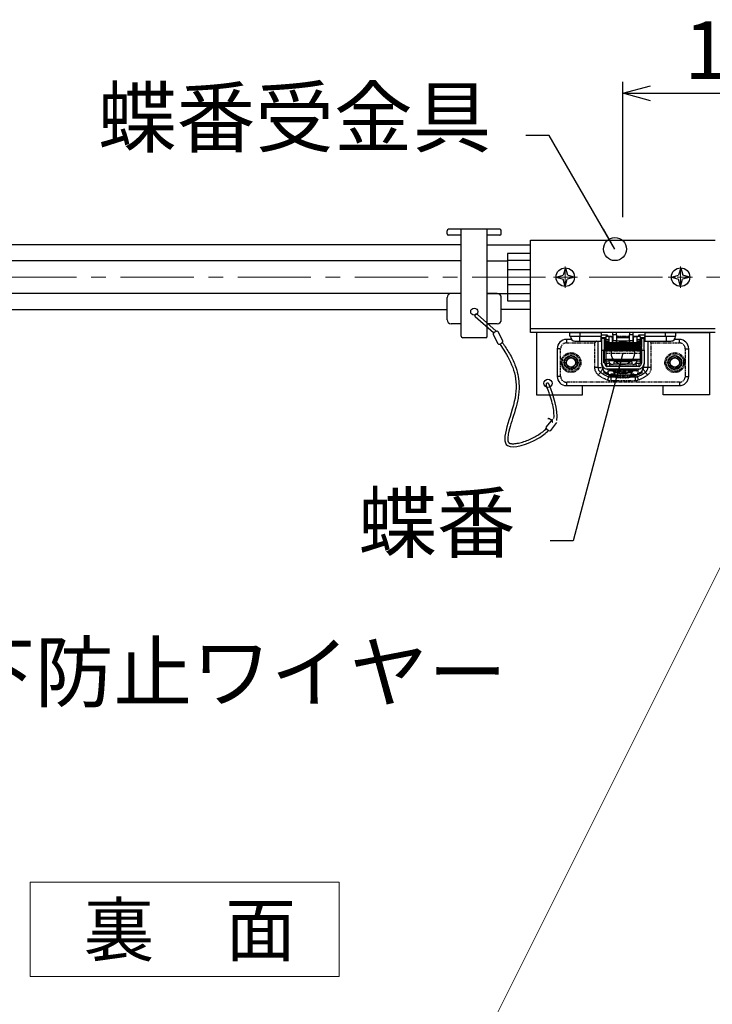
# Model space of a CAD drawing. Units: millimetres. Extents: x 13218 to 17900, y 45668 to 49091.
# Drawn here: x 16430 to 16731, y 47901 to 48328 of the extents above; entities that cross this region are included whole.
import ezdxf

# ---------------------------------------------------------------- set-up
doc = ezdxf.new("R2010")
doc.units = ezdxf.units.MM
for name, pattern in [('CENTER', [50.8, 31.75, -6.35, 6.35, -6.35]), ('CENTER2', [2.3, 2, -0.1, 0.1, -0.1]), ('PHANTOM', [2.5, 1.25, -0.25, 0.25, -0.25, 0.25, -0.25])]:
    doc.linetypes.add(name, pattern=pattern)
for name, color, linetype, lineweight in [('kijyunn', 1, 'CENTER', 9), ('基準', 1, 'CENTER', 0), ('寸法', 4, 'Continuous', 9)]:
    doc.layers.add(name, color=color, linetype=linetype, lineweight=lineweight)
doc.layers.add('メインバー', color=151, linetype='Continuous')
doc.layers.add('点検口部材', color=151, linetype='Continuous')
doc.styles.add('KCADTEXTSTANDARD', font='txt.shx', dxfattribs={"bigfont": 'bigfont.shx'})
doc.dimstyles.new('ISO-25', dxfattribs={"dimtxt": 25, "dimasz": 12, "dimexe": 5, "dimexo": 10, "dimgap": 3, "dimtad": 1, "dimdsep": 46, "dimtxsty": 'Standard', "dimblk": 'OPEN30', "dimcen": 2.5, "dimadec": 0, "dimazin": 0, "dimtfac": 1, "dimtmove": 1, "dimatfit": 3, "dimldrblk": 'DOT', "dimfxl": 1, "dimarcsym": 0})

# ---------------------------------------------------------------- blocks, each defined once
blk = doc.blocks.new('DOT', base_point=(67.931, 38.862))
blk.add_line((67.931, 38.862), (66.931, 38.862))
blk.add_circle((67.931, 38.862), 0.5)
blk = doc.blocks.new('_Open30')
at = {"color": 0, "linetype": 'ByBlock', "lineweight": -2}
for p, q in [((-1, 0.268), (0, 0)), ((0, 0), (-1, -0.268)), ((0, 0), (-1, 0))]:
    blk.add_line(p, q, dxfattribs=at)
blk = doc.blocks.new('*D167')
at = {"layer": 'Defpoints', "color": 0}
for p in [(16801.96, 48296.19), (16801.96, 48250.57), (16691.96, 48232.54)]:
    blk.add_point(p, dxfattribs=at)
at = {"layer": '寸法', "color": 0, "lineweight": -2}
for p, q in [((16691.96, 48242.54), (16691.96, 48301.19)), ((16801.96, 48260.57), (16801.96, 48301.19)), ((16703.96, 48296.19), (16789.96, 48296.19))]:
    blk.add_line(p, q, dxfattribs=at)
at = {"layer": '寸法', "color": 0, "lineweight": -2, "xscale": 12, "yscale": 12, "zscale": 12, "rotation": 180}
blk.add_blockref('_Open30', (16691.96, 48296.19), dxfattribs=at)
at = {"layer": '寸法', "color": 0, "lineweight": -2, "xscale": 12, "yscale": 12, "zscale": 12}
blk.add_blockref('_Open30', (16801.96, 48296.19), dxfattribs=at)
at = {"layer": '寸法', "color": 0, "insert": (16746.96, 48311.69), "char_height": 25, "attachment_point": 5, "style": 'KCADTEXTSTANDARD'}
blk.add_mtext('110', dxfattribs=at)
blk = doc.blocks.new('_Dot')
at = {"color": 0, "linetype": 'ByBlock', "lineweight": -2}
blk.add_line((-0.5, 0), (-1, 0), dxfattribs=at)
at = {"color": 0, "linetype": 'ByBlock', "const_width": 0.5}
blk.add_lwpolyline([(-0.25, 0, 1), (0.25, 0, 1)], format="xyb", close=True, dxfattribs=at)

msp = doc.modelspace()

# ---------------------------------------------------------------- linework, layer by layer
at = {"color": 0}
for p, q in [((16615.744, 48235.318), (16615.744, 48236.623)), ((16638.592, 48237.276), (16616.397, 48237.276)), ((16621.837, 48234.665), (16616.397, 48234.665)), ((16621.837, 48190.929), (16621.837, 48237.276)), ((16633.152, 48190.929), (16633.152, 48237.276)), ((16638.592, 48234.665), (16633.152, 48234.665)), ((16639.244, 48235.318), (16639.244, 48236.623)), ((16621.837, 48209.424), (16617.485, 48209.424)), ((16637.504, 48209.424), (16633.152, 48209.424)), ((16615.744, 48198.109), (16615.744, 48207.683)), ((16639.244, 48198.109), (16639.244, 48207.683)), ((16637.045, 48193.072), (16628.863, 48200.384)), ((16621.837, 48196.369), (16617.485, 48196.369)), ((16635.861, 48192.439), (16627.959, 48199.373)), ((16637.504, 48196.369), (16633.152, 48196.369)), ((16635.699, 48191.635), (16637.689, 48187.819)), ((16637.013, 48193.056), (16635.976, 48192.516)), ((16639.883, 48188.963), (16637.893, 48192.779)), ((16632.499, 48190.276), (16622.49, 48190.276)), ((16638.569, 48187.542), (16639.606, 48188.082)), ((16661.416, 48155.064), (16658.722, 48151.708)), ((16660.307, 48155.164), (16661.218, 48154.433)), ((16660.651, 48150.159), (16663.345, 48153.515)), ((16658.822, 48150.791), (16659.733, 48150.059))]:
    msp.add_line(p, q, dxfattribs=at)
for p, q in [((16651.964, 48232.536), (16731.964, 48232.536)), ((16651.964, 48192.536), (16651.964, 48232.536)), ((16651.964, 48223.761), (16641.964, 48223.761)), ((16651.964, 48219.761), (16641.964, 48219.761)), ((16662.964, 48216.536), (16666.111, 48217.421)), ((16662.964, 48216.536), (16666.086, 48215.658)), ((16666.996, 48220.568), (16666.111, 48217.421)), ((16666.996, 48220.568), (16667.874, 48217.446)), ((16670.996, 48216.568), (16667.85, 48215.683)), ((16670.996, 48216.568), (16668.311, 48217.323)), ((16712.964, 48216.536), (16716.111, 48217.421)), ((16712.964, 48216.536), (16716.086, 48215.658)), ((16716.996, 48220.568), (16716.111, 48217.421)), ((16716.996, 48220.568), (16717.874, 48217.446)), ((16720.996, 48216.568), (16717.85, 48215.683)), ((16718.311, 48217.323), (16717.874, 48217.446)), ((16720.996, 48216.568), (16718.311, 48217.323)), ((16651.964, 48213.261), (16641.964, 48213.261)), ((16666.964, 48212.536), (16666.086, 48215.658)), ((16666.964, 48212.536), (16667.85, 48215.683)), ((16716.964, 48212.536), (16716.086, 48215.658)), ((16716.964, 48212.536), (16717.85, 48215.683)), ((16651.964, 48209.261), (16641.964, 48209.261)), ((16731.964, 48194.136), (16651.964, 48194.136)), ((16731.964, 48192.536), (16651.964, 48192.536))]:
    msp.add_line(p, q)
at = {"color": 7, "linetype": 'Continuous'}
for p, q in [((16668.964, 48190.936), (16668.964, 48192.536)), ((16668.964, 48192.536), (16673.464, 48192.536)), ((16668.964, 48190.936), (16673.464, 48190.936)), ((16669.164, 48190.836), (16669.164, 48190.936)), ((16673.464, 48192.536), (16682.464, 48192.536)), ((16673.464, 48190.936), (16682.464, 48190.936)), ((16682.464, 48192.536), (16682.464, 48190.936)), ((16685.264, 48191.436), (16682.464, 48191.436)), ((16682.464, 48190.936), (16682.464, 48190.836)), ((16685.264, 48191.436), (16685.264, 48190.836)), ((16687.514, 48191.536), (16687.514, 48192.336)), ((16687.514, 48191.536), (16687.514, 48189.017)), ((16689.114, 48191.536), (16689.114, 48192.336)), ((16689.114, 48191.536), (16689.114, 48189.017)), ((16694.814, 48192.336), (16694.814, 48191.536)), ((16694.814, 48189.017), (16694.814, 48191.536)), ((16696.414, 48191.536), (16696.414, 48192.336)), ((16696.414, 48189.017), (16696.414, 48191.536)), ((16698.664, 48191.436), (16698.664, 48190.836)), ((16701.464, 48191.436), (16698.664, 48191.436)), ((16701.464, 48192.536), (16701.464, 48190.936)), ((16701.464, 48192.536), (16710.464, 48192.536)), ((16701.464, 48190.936), (16710.464, 48190.936)), ((16701.464, 48190.836), (16701.464, 48190.936)), ((16710.464, 48192.536), (16714.964, 48192.536)), ((16710.464, 48190.936), (16714.964, 48190.936)), ((16714.764, 48190.836), (16714.764, 48190.936)), ((16714.964, 48190.936), (16714.964, 48192.536)), ((16669.645, 48189.536), (16667.464, 48189.536)), ((16671.164, 48188.836), (16673.164, 48188.836)), ((16673.164, 48188.836), (16682.464, 48188.836)), ((16681.164, 48177.391), (16681.164, 48188.836)), ((16682.464, 48188.836), (16682.464, 48190.836)), ((16682.464, 48190.436), (16683.264, 48190.436)), ((16682.714, 48188.836), (16682.464, 48188.836)), ((16683.914, 48189.936), (16682.714, 48189.936)), ((16682.714, 48189.936), (16682.714, 48184.936)), ((16683.264, 48190.436), (16683.664, 48190.436)), ((16683.664, 48190.436), (16684.464, 48190.436)), ((16683.914, 48186.336), (16683.914, 48189.936)), ((16684.464, 48188.836), (16683.914, 48188.836)), ((16683.964, 48188.836), (16683.964, 48187.286)), ((16683.964, 48187.286), (16684.514, 48187.286)), ((16684.464, 48190.436), (16684.464, 48188.836)), ((16684.464, 48190.436), (16684.514, 48190.436)), ((16684.514, 48188.836), (16684.464, 48188.836)), ((16685.864, 48190.836), (16684.514, 48190.836)), ((16684.514, 48190.836), (16684.514, 48189.466)), ((16684.514, 48188.718), (16684.514, 48189.466)), ((16685.864, 48188.718), (16684.514, 48188.718)), ((16684.514, 48188.495), (16684.514, 48188.718)), ((16684.514, 48188.271), (16684.514, 48188.495)), ((16684.514, 48188.242), (16684.514, 48188.271)), ((16685.864, 48188.242), (16684.514, 48188.242)), ((16684.514, 48188.01), (16684.514, 48188.242)), ((16699.414, 48188.01), (16684.514, 48188.01)), ((16684.514, 48187.786), (16684.514, 48188.01)), ((16684.514, 48187.572), (16684.514, 48187.786)), ((16684.514, 48187.557), (16684.514, 48187.572)), ((16699.414, 48187.557), (16684.514, 48187.557)), ((16684.514, 48187.336), (16684.514, 48187.557)), ((16699.414, 48187.336), (16684.514, 48187.336)), ((16684.514, 48187.112), (16684.514, 48187.336)), ((16684.514, 48186.91), (16684.514, 48187.112)), ((16684.514, 48186.907), (16684.514, 48186.91)), ((16699.414, 48186.907), (16684.514, 48186.907)), ((16684.514, 48186.699), (16684.514, 48186.907)), ((16699.414, 48186.699), (16684.514, 48186.699)), ((16684.514, 48186.475), (16684.514, 48186.699)), ((16685.864, 48190.836), (16685.864, 48189.466)), ((16686.964, 48190.736), (16685.864, 48190.736)), ((16685.864, 48189.466), (16685.864, 48188.718)), ((16685.864, 48188.718), (16685.864, 48188.495)), ((16685.864, 48188.495), (16685.864, 48188.271)), ((16685.864, 48188.271), (16685.864, 48188.242)), ((16685.864, 48188.242), (16685.864, 48188.205)), ((16685.864, 48188.205), (16698.064, 48188.205)), ((16687.514, 48190.436), (16687.264, 48190.436)), ((16687.514, 48190.236), (16687.464, 48190.236)), ((16687.464, 48188.205), (16687.464, 48190.236)), ((16687.464, 48189.001), (16687.514, 48189.001)), ((16687.514, 48188.217), (16687.514, 48189.017)), ((16694.814, 48190.524), (16689.114, 48190.524)), ((16694.814, 48190.436), (16689.114, 48190.436)), ((16694.814, 48190.236), (16689.114, 48190.236)), ((16689.114, 48188.217), (16689.114, 48189.017)), ((16689.114, 48189.001), (16694.814, 48189.001)), ((16694.814, 48189.017), (16694.814, 48188.217)), ((16696.664, 48190.436), (16696.414, 48190.436)), ((16696.464, 48190.236), (16696.414, 48190.236)), ((16696.414, 48188.217), (16696.414, 48189.017)), ((16696.414, 48189.001), (16696.464, 48189.001)), ((16696.464, 48190.236), (16696.464, 48188.205)), ((16698.064, 48190.736), (16696.964, 48190.736)), ((16699.414, 48190.836), (16698.064, 48190.836)), ((16698.064, 48189.466), (16698.064, 48190.836)), ((16698.064, 48188.718), (16698.064, 48189.466)), ((16699.414, 48188.718), (16698.064, 48188.718)), ((16698.064, 48188.495), (16698.064, 48188.718)), ((16698.064, 48188.271), (16698.064, 48188.495)), ((16698.064, 48188.242), (16698.064, 48188.271)), ((16699.414, 48188.242), (16698.064, 48188.242)), ((16698.064, 48188.205), (16698.064, 48188.242)), ((16699.414, 48190.836), (16699.414, 48189.466)), ((16699.414, 48190.436), (16699.464, 48190.436)), ((16699.414, 48188.718), (16699.414, 48189.466)), ((16699.464, 48188.836), (16699.414, 48188.836)), ((16699.414, 48188.718), (16699.414, 48188.495)), ((16699.414, 48188.495), (16699.414, 48188.271)), ((16699.414, 48188.271), (16699.414, 48188.242)), ((16699.414, 48188.01), (16699.414, 48188.242)), ((16699.414, 48188.01), (16699.414, 48187.786)), ((16699.414, 48187.786), (16699.414, 48187.572)), ((16699.414, 48187.572), (16699.414, 48187.557)), ((16699.414, 48187.336), (16699.414, 48187.557)), ((16699.414, 48187.336), (16699.414, 48187.112)), ((16699.414, 48187.286), (16699.964, 48187.286)), ((16699.414, 48187.112), (16699.414, 48186.91)), ((16699.414, 48186.91), (16699.414, 48186.907)), ((16699.414, 48186.699), (16699.414, 48186.907)), ((16699.414, 48186.699), (16699.414, 48186.475)), ((16699.464, 48190.436), (16699.464, 48188.836)), ((16699.464, 48190.436), (16700.264, 48190.436)), ((16700.014, 48188.836), (16699.464, 48188.836)), ((16699.964, 48187.286), (16699.964, 48188.836)), ((16701.214, 48189.936), (16700.014, 48189.936)), ((16700.014, 48189.936), (16700.014, 48186.336)), ((16700.264, 48190.436), (16700.664, 48190.436)), ((16700.664, 48190.436), (16701.464, 48190.436)), ((16701.214, 48184.936), (16701.214, 48189.936)), ((16701.464, 48188.836), (16701.214, 48188.836)), ((16701.464, 48190.836), (16701.464, 48188.836)), ((16701.464, 48188.836), (16710.764, 48188.836)), ((16702.764, 48188.836), (16702.764, 48177.391)), ((16710.764, 48188.836), (16712.764, 48188.836)), ((16713.151, 48188.874), (16713.077, 48188.861)), ((16716.464, 48189.536), (16714.284, 48189.536)), ((16663.464, 48185.536), (16663.464, 48173.536)), ((16682.714, 48184.936), (16682.714, 48179.236)), ((16683.714, 48179.458), (16683.714, 48184.936)), ((16683.914, 48179.458), (16683.914, 48186.336)), ((16684.514, 48186.297), (16684.514, 48186.475)), ((16699.414, 48186.297), (16684.514, 48186.297)), ((16684.514, 48186.102), (16684.514, 48186.297)), ((16699.414, 48186.102), (16684.514, 48186.102)), ((16684.514, 48185.879), (16684.514, 48186.102)), ((16684.514, 48185.727), (16684.514, 48185.879)), ((16699.414, 48185.727), (16684.514, 48185.727)), ((16684.514, 48185.546), (16684.514, 48185.727)), ((16699.414, 48185.546), (16684.514, 48185.546)), ((16684.514, 48185.325), (16684.514, 48185.546)), ((16684.514, 48185.2), (16684.514, 48185.325)), ((16699.414, 48185.2), (16684.514, 48185.2)), ((16684.514, 48185.034), (16684.514, 48185.2)), ((16699.414, 48185.034), (16684.514, 48185.034)), ((16684.514, 48184.815), (16684.514, 48185.034)), ((16684.514, 48184.717), (16684.514, 48184.815)), ((16699.414, 48184.717), (16684.514, 48184.717)), ((16684.514, 48184.509), (16684.514, 48184.717)), ((16684.514, 48184.509), (16684.514, 48183.635)), ((16684.514, 48183.635), (16684.514, 48181.036)), ((16699.414, 48186.475), (16699.414, 48186.297)), ((16699.414, 48186.102), (16699.414, 48186.297)), ((16699.414, 48186.102), (16699.414, 48185.879)), ((16699.414, 48185.879), (16699.414, 48185.727)), ((16699.414, 48185.546), (16699.414, 48185.727)), ((16699.414, 48185.546), (16699.414, 48185.325)), ((16699.414, 48185.325), (16699.414, 48185.2)), ((16699.414, 48185.034), (16699.414, 48185.2)), ((16699.414, 48185.034), (16699.414, 48184.815)), ((16699.414, 48184.815), (16699.414, 48184.717)), ((16699.414, 48184.509), (16699.414, 48184.717)), ((16699.414, 48184.509), (16699.414, 48183.635)), ((16699.414, 48183.635), (16699.414, 48181.036)), ((16700.014, 48179.458), (16700.014, 48186.336)), ((16700.214, 48179.458), (16700.214, 48184.936)), ((16701.214, 48184.936), (16701.214, 48179.236)), ((16720.464, 48173.536), (16720.464, 48185.536)), ((16683.289, 48176.751), (16682.714, 48179.236)), ((16682.714, 48179.236), (16683.125, 48178.162)), ((16683.914, 48179.458), (16683.714, 48179.458)), ((16684.514, 48181.036), (16699.414, 48181.036)), ((16684.514, 48181.036), (16684.514, 48180.336)), ((16684.514, 48180.336), (16685.864, 48180.336)), ((16684.514, 48180.336), (16684.514, 48179.336)), ((16684.514, 48179.336), (16686.215, 48179.336)), ((16684.914, 48179.327), (16684.914, 48179.336)), ((16685.745, 48177.817), (16685.931, 48178.181)), ((16685.864, 48181.036), (16685.864, 48180.336)), ((16685.864, 48180.336), (16685.864, 48180.152)), ((16687.464, 48180.336), (16685.864, 48180.336)), ((16685.875, 48180.152), (16685.864, 48180.152)), ((16686.164, 48179.336), (16686.164, 48178.498)), ((16687.464, 48181.036), (16687.464, 48180.336)), ((16696.464, 48180.336), (16687.464, 48180.336)), ((16687.554, 48178.736), (16687.464, 48178.736)), ((16687.555, 48178.736), (16687.56, 48178.736)), ((16695.76, 48179.836), (16688.169, 48179.836)), ((16688.169, 48178.836), (16688.169, 48179.836)), ((16695.76, 48178.836), (16688.169, 48178.836)), ((16695.614, 48180.836), (16688.314, 48180.836)), ((16688.464, 48180.336), (16688.464, 48180.836)), ((16695.464, 48180.836), (16695.464, 48180.336)), ((16695.76, 48179.836), (16695.76, 48178.836)), ((16696.369, 48178.736), (16696.373, 48178.736)), ((16696.464, 48178.736), (16696.375, 48178.736)), ((16696.464, 48180.336), (16696.464, 48181.036)), ((16698.064, 48180.336), (16696.464, 48180.336)), ((16697.713, 48179.336), (16699.414, 48179.336)), ((16697.764, 48178.498), (16697.764, 48179.336)), ((16698.184, 48177.817), (16697.998, 48178.181)), ((16698.054, 48180.152), (16698.064, 48180.152)), ((16698.064, 48180.336), (16698.064, 48181.036)), ((16698.064, 48180.336), (16699.414, 48180.336)), ((16698.064, 48180.152), (16698.064, 48180.336)), ((16699.014, 48179.327), (16699.014, 48179.336)), ((16699.414, 48181.036), (16699.414, 48180.336)), ((16699.414, 48180.336), (16699.414, 48179.336)), ((16700.214, 48179.458), (16700.014, 48179.458)), ((16701.214, 48179.236), (16700.64, 48176.751)), ((16701.214, 48179.236), (16700.804, 48178.162)), ((16683.114, 48177.496), (16683.114, 48176.886)), ((16683.714, 48175.884), (16683.714, 48175.131)), ((16683.714, 48175.131), (16683.714, 48174.936)), ((16684.237, 48174.936), (16683.714, 48174.936)), ((16684.03, 48175.534), (16683.964, 48175.599)), ((16698.837, 48177.817), (16685.092, 48177.817)), ((16698.561, 48176.616), (16685.367, 48176.616)), ((16686.114, 48174.263), (16686.114, 48174.236)), ((16688.564, 48174.236), (16686.114, 48174.236)), ((16686.464, 48174.236), (16686.464, 48173.766)), ((16687.459, 48174.559), (16687.459, 48174.585)), ((16687.48, 48174.585), (16688.564, 48174.586)), ((16688.221, 48174.533), (16687.493, 48174.533)), ((16687.7, 48174.568), (16688.213, 48174.568)), ((16688.217, 48174.551), (16687.704, 48174.55)), ((16687.964, 48175.318), (16687.964, 48175.499)), ((16688.233, 48175.675), (16688.053, 48176.346)), ((16688.213, 48174.586), (16688.213, 48174.568)), ((16688.213, 48174.568), (16688.217, 48174.551)), ((16688.217, 48174.586), (16688.217, 48174.551)), ((16688.221, 48174.586), (16688.221, 48174.533)), ((16688.224, 48174.522), (16688.221, 48174.533)), ((16688.224, 48174.586), (16688.224, 48174.522)), ((16688.564, 48174.522), (16688.224, 48174.522)), ((16688.364, 48175.255), (16688.364, 48175.256)), ((16688.962, 48175.256), (16688.364, 48175.256)), ((16688.364, 48174.972), (16688.364, 48175.255)), ((16688.364, 48173.699), (16688.364, 48174.151)), ((16688.364, 48174.151), (16694.51, 48174.151)), ((16688.564, 48174.151), (16688.564, 48175.256)), ((16691.05, 48174.933), (16691.05, 48174.784)), ((16692.879, 48174.784), (16692.879, 48174.933)), ((16694.51, 48174.151), (16695.564, 48174.151)), ((16695.564, 48175.256), (16694.967, 48175.256)), ((16695.364, 48175.256), (16695.364, 48174.151)), ((16695.364, 48174.542), (16695.807, 48174.542)), ((16696.621, 48174.525), (16695.364, 48174.525)), ((16697.814, 48174.236), (16695.364, 48174.236)), ((16695.564, 48175.256), (16695.564, 48175.255)), ((16695.564, 48175.255), (16695.564, 48174.972)), ((16695.564, 48174.151), (16695.564, 48173.699)), ((16695.876, 48176.346), (16695.696, 48175.675)), ((16695.807, 48174.542), (16695.795, 48174.588)), ((16695.795, 48174.588), (16696.605, 48174.588)), ((16695.807, 48174.588), (16695.807, 48174.542)), ((16695.964, 48175.499), (16695.964, 48175.318)), ((16696.605, 48174.588), (16696.621, 48174.525)), ((16697.464, 48174.236), (16697.464, 48173.766)), ((16697.814, 48174.236), (16697.814, 48174.263)), ((16700.214, 48174.936), (16699.692, 48174.936)), ((16700.214, 48175.884), (16700.214, 48175.131)), ((16700.214, 48175.131), (16700.214, 48174.936)), ((16686.464, 48173.766), (16688.364, 48173.766)), ((16688.676, 48173.236), (16686.711, 48173.236)), ((16691.05, 48173.038), (16691.05, 48172.951)), ((16692.879, 48172.951), (16692.879, 48173.038)), ((16697.218, 48173.236), (16695.253, 48173.236)), ((16695.564, 48173.766), (16697.464, 48173.766)), ((16667.464, 48169.536), (16716.464, 48169.536))]:
    msp.add_line(p, q, dxfattribs=at)
at = {"color": 193, "linetype": 'PHANTOM'}
for p, q in [((16673.164, 48190.836), (16673.164, 48190.936)), ((16673.464, 48190.936), (16673.464, 48192.536)), ((16685.264, 48190.936), (16687.514, 48190.936)), ((16689.114, 48191.536), (16687.514, 48191.536)), ((16689.114, 48190.936), (16694.814, 48190.936)), ((16696.414, 48191.536), (16694.814, 48191.536)), ((16696.414, 48190.936), (16698.664, 48190.936)), ((16710.464, 48190.936), (16710.464, 48192.536)), ((16710.764, 48190.836), (16710.764, 48190.936)), ((16667.464, 48189.536), (16667.464, 48188.036)), ((16667.464, 48188.036), (16679.664, 48188.036)), ((16673.164, 48190.836), (16669.164, 48190.836)), ((16673.164, 48190.836), (16673.164, 48188.836)), ((16682.464, 48190.836), (16673.164, 48190.836)), ((16679.664, 48188.036), (16679.664, 48177.391)), ((16683.264, 48190.436), (16683.264, 48189.936)), ((16683.664, 48190.436), (16683.664, 48189.936)), ((16684.514, 48189.466), (16685.864, 48189.466)), ((16685.864, 48188.495), (16684.514, 48188.495)), ((16685.864, 48188.271), (16684.514, 48188.271)), ((16699.414, 48187.786), (16684.514, 48187.786)), ((16699.414, 48187.572), (16684.514, 48187.572)), ((16699.414, 48187.112), (16684.514, 48187.112)), ((16699.414, 48186.91), (16684.514, 48186.91)), ((16685.864, 48190.836), (16687.514, 48190.836)), ((16689.114, 48189.017), (16687.514, 48189.017)), ((16689.114, 48190.836), (16694.814, 48190.836)), ((16696.414, 48189.017), (16694.814, 48189.017)), ((16696.414, 48190.836), (16698.064, 48190.836)), ((16698.064, 48189.466), (16699.414, 48189.466)), ((16699.414, 48188.495), (16698.064, 48188.495)), ((16699.414, 48188.271), (16698.064, 48188.271)), ((16700.264, 48190.436), (16700.264, 48189.936)), ((16700.664, 48190.436), (16700.664, 48189.936)), ((16710.764, 48190.836), (16701.464, 48190.836)), ((16704.264, 48188.036), (16716.464, 48188.036)), ((16704.264, 48177.391), (16704.264, 48188.036)), ((16710.764, 48190.836), (16710.764, 48188.836)), ((16714.764, 48190.836), (16710.764, 48190.836)), ((16716.464, 48188.036), (16716.464, 48189.536)), ((16664.964, 48185.536), (16663.464, 48185.536)), ((16664.964, 48173.536), (16664.964, 48185.536)), ((16682.714, 48184.936), (16683.714, 48184.936)), ((16699.414, 48186.475), (16684.514, 48186.475)), ((16699.414, 48185.879), (16684.514, 48185.879)), ((16699.414, 48185.325), (16684.514, 48185.325)), ((16699.414, 48184.815), (16684.514, 48184.815)), ((16699.414, 48184.509), (16684.514, 48184.509)), ((16684.514, 48183.635), (16699.414, 48183.635)), ((16700.214, 48184.936), (16701.214, 48184.936)), ((16718.964, 48185.536), (16718.964, 48173.536)), ((16718.964, 48185.536), (16720.464, 48185.536)), ((16682.714, 48179.236), (16683.288, 48176.758)), ((16684.514, 48180.02), (16683.914, 48181.058)), ((16684.914, 48179.327), (16684.91, 48179.336)), ((16685.931, 48178.181), (16697.998, 48178.181)), ((16687.956, 48180.921), (16687.956, 48180.638)), ((16687.956, 48180.638), (16688.464, 48180.638)), ((16695.464, 48180.638), (16695.973, 48180.638)), ((16695.973, 48180.638), (16695.973, 48180.921)), ((16699.014, 48179.327), (16699.019, 48179.336)), ((16699.414, 48180.02), (16700.014, 48181.058)), ((16701.214, 48179.236), (16700.641, 48176.758)), ((16681.164, 48177.391), (16679.664, 48177.391)), ((16681.164, 48177.391), (16683.114, 48177.391)), ((16684.081, 48175.131), (16683.714, 48175.131)), ((16685.714, 48174.284), (16685.714, 48174.838)), ((16685.99, 48176.187), (16685.898, 48176.007)), ((16687.493, 48174.555), (16687.493, 48174.533)), ((16687.7, 48174.585), (16687.7, 48174.568)), ((16695.696, 48175.675), (16688.233, 48175.675)), ((16688.403, 48175.477), (16691.964, 48175.477)), ((16690.904, 48174.978), (16690.904, 48174.807)), ((16691.964, 48175.477), (16695.526, 48175.477)), ((16693.025, 48174.807), (16693.025, 48174.978)), ((16698.031, 48176.007), (16697.939, 48176.187)), ((16698.214, 48174.838), (16698.214, 48174.284)), ((16700.214, 48175.131), (16699.848, 48175.131)), ((16702.764, 48177.391), (16700.807, 48177.391)), ((16704.264, 48177.391), (16702.764, 48177.391)), ((16664.964, 48173.536), (16663.464, 48173.536)), ((16716.464, 48171.036), (16667.464, 48171.036)), ((16667.464, 48171.036), (16667.464, 48169.536)), ((16686.711, 48173.236), (16686.711, 48173.766)), ((16686.711, 48173.236), (16686.711, 48171.736)), ((16686.711, 48171.736), (16697.218, 48171.736)), ((16695.564, 48173.699), (16688.364, 48173.699)), ((16688.785, 48173.206), (16695.144, 48173.206)), ((16690.904, 48173.058), (16690.904, 48172.983)), ((16693.025, 48172.983), (16693.025, 48173.058)), ((16697.218, 48173.236), (16697.218, 48173.766)), ((16697.218, 48173.236), (16697.218, 48171.736)), ((16716.464, 48171.036), (16716.464, 48169.536)), ((16718.964, 48173.536), (16720.464, 48173.536))]:
    msp.add_line(p, q, dxfattribs=at)
msp.add_lwpolyline([(16651.964, 48226.761), (16641.964, 48226.761), (16641.964, 48206.261), (16651.964, 48206.261)])
at = {"color": 7, "linetype": 'Continuous', "flags": 128}
for points in [[(16680.464, 48188.836), (16680.414, 48188.786), (16680.178, 48188.549), (16679.925, 48188.296), (16679.664, 48188.036)], [(16687.464, 48190.236), (16687.19, 48190.51), (16687.021, 48190.679), (16686.964, 48190.736)], [(16696.964, 48190.736), (16696.907, 48190.679), (16696.739, 48190.51), (16696.464, 48190.236)], [(16704.264, 48188.036), (16704.004, 48188.296), (16703.751, 48188.549), (16703.514, 48188.786), (16703.506, 48188.795)], [(16683.914, 48179.458), (16684.228, 48178.637), (16684.344, 48178.332)], [(16700.014, 48179.458), (16699.701, 48178.637), (16699.585, 48178.332)], [(16687.493, 48174.533), (16687.213, 48174.535), (16686.975, 48174.54), (16686.815, 48174.549), (16686.757, 48174.559), (16686.81, 48174.569), (16686.966, 48174.577), (16687.201, 48174.583), (16687.48, 48174.585)], [(16687.704, 48174.55), (16687.611, 48174.551), (16687.532, 48174.553), (16687.478, 48174.556), (16687.459, 48174.559), (16687.477, 48174.562), (16687.529, 48174.565), (16687.607, 48174.567), (16687.7, 48174.568)], [(16700.635, 48176.766), (16700.569, 48176.586), (16700.464, 48176.336)], [(16700.691, 48176.941), (16700.66, 48176.841), (16700.659, 48176.838)]]:
    msp.add_lwpolyline(points, dxfattribs=at)
at = {"color": 193, "linetype": 'PHANTOM', "flags": 128}
for points in [[(16682.213, 48175.355), (16682.197, 48175.332), (16682.147, 48175.263), (16682.067, 48175.15), (16681.958, 48174.998), (16681.826, 48174.813), (16681.676, 48174.601), (16681.513, 48174.372), (16681.343, 48174.134)], [(16682.213, 48175.355), (16682.241, 48175.395), (16682.324, 48175.51), (16682.458, 48175.699), (16682.638, 48175.952), (16682.858, 48176.26), (16683.109, 48176.612), (16683.192, 48176.728)], [(16685.792, 48173.411), (16685.81, 48173.456), (16685.862, 48173.588), (16685.947, 48173.803), (16686.061, 48174.092), (16686.119, 48174.236)], [(16698.137, 48173.411), (16698.119, 48173.456), (16698.067, 48173.588), (16697.982, 48173.803), (16697.867, 48174.092), (16697.81, 48174.236)], [(16701.716, 48175.355), (16701.688, 48175.395), (16701.605, 48175.51), (16701.471, 48175.699), (16701.291, 48175.952), (16701.071, 48176.26), (16700.82, 48176.612), (16700.659, 48176.838)], [(16701.716, 48175.355), (16701.732, 48175.332), (16701.782, 48175.263), (16701.862, 48175.15), (16701.971, 48174.998), (16702.102, 48174.813), (16702.253, 48174.601), (16702.416, 48174.372), (16702.586, 48174.134)], [(16685.792, 48173.411), (16685.782, 48173.384), (16685.75, 48173.305), (16685.7, 48173.176), (16685.631, 48173.002), (16685.548, 48172.791), (16685.452, 48172.55), (16685.349, 48172.288), (16685.241, 48172.016)], [(16698.137, 48173.411), (16698.147, 48173.384), (16698.178, 48173.305), (16698.229, 48173.176), (16698.298, 48173.002), (16698.381, 48172.791), (16698.477, 48172.55), (16698.58, 48172.288), (16698.688, 48172.016)]]:
    msp.add_lwpolyline(points, dxfattribs=at)
for centre in [(16666.964, 48216.536), (16716.964, 48216.536)]:
    msp.add_circle(centre, 4)
at = {"color": 0}
msp.add_circle((16627.494, 48201.591), 1.523, dxfattribs=at)
at = {"color": 193, "linetype": 'PHANTOM'}
for centre, radius in [((16669.464, 48179.536), 4.29), ((16669.464, 48179.536), 3.795), ((16669.464, 48179.536), 3.055), ((16714.464, 48179.536), 4.29), ((16714.464, 48179.536), 3.795), ((16714.464, 48179.536), 3.055), ((16669.464, 48179.536), 2.25), ((16714.464, 48179.536), 2.25)]:
    msp.add_circle(centre, radius, dxfattribs=at)
at = {"color": 7, "linetype": 'Continuous'}
for centre, radius in [((16669.464, 48179.536), 2.85), ((16669.464, 48179.536), 2), ((16714.464, 48179.536), 2.85), ((16714.464, 48179.536), 2)]:
    msp.add_circle(centre, radius, dxfattribs=at)
at = {"color": 0}
for centre, radius, start, end in [((16616.397, 48236.623), 0.653, 90, 180), ((16616.397, 48235.318), 0.653, 180, 270), ((16638.592, 48236.623), 0.653, 0, 90), ((16638.592, 48235.318), 0.653, 270, 0), ((16617.485, 48207.683), 1.741, 90, 180), ((16637.504, 48207.683), 1.741, 0, 90), ((16628.411, 48199.878), 0.678, 48.21211, 228.73176), ((16617.485, 48198.109), 1.741, 180, 270), ((16637.504, 48198.109), 1.741, 270, 0), ((16622.49, 48190.929), 0.653, 180, 270), ((16632.499, 48190.929), 0.653, 270, 0), ((16636.278, 48191.937), 0.653, 117.53456, 207.53456), ((16637.315, 48192.477), 0.653, 27.53456, 117.53456), ((16638.268, 48188.121), 0.653, 207.53456, 297.53456), ((16639.304, 48188.661), 0.653, 297.53456, 27.53456), ((16659.257, 48170.015), 0.653, 21.26894, 201.26894), ((16659.898, 48154.655), 0.653, 51.24165, 141.24165), ((16660.809, 48153.924), 0.653, 321.24165, 51.24165), ((16659.231, 48151.3), 0.653, 141.24165, 231.24165), ((16660.142, 48150.568), 0.653, 231.24165, 321.24165)]:
    msp.add_arc(centre, radius, start, end, dxfattribs=at)
at = {"color": 7, "linetype": 'Continuous'}
for centre, radius, start, end in [((16667.464, 48185.536), 4, 90, 180), ((16671.164, 48190.836), 2, 180, 270), ((16712.764, 48190.836), 2, 270, 0), ((16716.464, 48185.536), 4, 0, 90), ((16688.714, 48184.936), 5, 163.7398, 180), ((16695.214, 48184.936), 5, 0, 16.2602), ((16687.464, 48180.336), 1.6, 186.61121, 270), ((16687, 48177.636), 1.2, 94.01968, 153), ((16688.314, 48181.636), 0.8, 228.59038, 270), ((16695.614, 48181.636), 0.8, 270, 311.40962), ((16696.464, 48180.336), 1.6, 270, 353.38879), ((16696.929, 48177.636), 1.2, 27, 85.98032), ((16683.664, 48177.391), 2.5, 180, 234.51994), ((16691.964, 48189.036), 16.8, 234.51994, 248.44572), ((16683.314, 48176.886), 0.2, 180, 270), ((16685.714, 48176.285), 2, 195.20652, 264.27479), ((16685.793, 48171.894), 2.391, 82.27741, 91.8873), ((16688.523, 48175.752), 0.3, 195, 246.49815), ((16691.964, 48183.667), 8.931, 246.49815, 264.07937), ((16689.843, 48179.466), 4.21, 265.18283, 274.81717), ((16691.679, 48179.562), 4.818, 242.96677, 260.73572), ((16692.387, 48179.562), 4.818, 242.96677, 260.73572), ((16691.542, 48179.562), 4.818, 279.26428, 297.03323), ((16691.964, 48183.667), 8.931, 275.91166, 293.50185), ((16692.249, 48179.562), 4.818, 279.26428, 297.03323), ((16694.086, 48179.466), 4.21, 265.18283, 274.81717), ((16695.406, 48175.752), 0.3, 293.50185, 345), ((16698.136, 48171.894), 2.391, 88.1127, 97.72259), ((16691.964, 48189.036), 16.8, 291.55428, 305.48006), ((16698.215, 48176.284), 1.999, 275.72116, 346.35221), ((16695.789, 48178.436), 5.125, 345.12964, 352.04737), ((16700.264, 48177.391), 2.5, 305.48006, 0), ((16667.464, 48173.536), 4, 180, 270), ((16686.711, 48175.736), 2.5, 248.44572, 270), ((16688.864, 48173.699), 0.5, 180, 260.85263), ((16691.964, 48192.951), 20, 260.85263, 267.36343), ((16690.197, 48183.034), 9.926, 267.95878, 272.04122), ((16691.62, 48183.074), 10.116, 259.88368, 265.93994), ((16692.327, 48183.074), 10.116, 259.88368, 265.93994), ((16691.602, 48183.074), 10.116, 274.06006, 280.11632), ((16691.964, 48192.951), 20, 272.63749, 279.14737), ((16692.309, 48183.074), 10.116, 274.06006, 280.11632), ((16693.732, 48183.034), 9.926, 267.95878, 272.04122), ((16695.064, 48173.699), 0.5, 279.14737, 0), ((16697.218, 48175.736), 2.5, 270, 291.55428), ((16716.464, 48173.536), 4, 270, 0)]:
    msp.add_arc(centre, radius, start, end, dxfattribs=at)
at = {"color": 193, "linetype": 'PHANTOM'}
for centre, radius, start, end in [((16667.464, 48185.536), 2.5, 90, 180), ((16716.464, 48185.536), 2.5, 0, 90), ((16683.664, 48177.391), 4, 180, 234.51994), ((16691.964, 48189.036), 18.3, 234.51994, 248.44572), ((16685.899, 48177.206), 1.199, 269.95529, 309.64753), ((16685.991, 48177.387), 1.2, 269.96067, 289.54165), ((16698.03, 48177.206), 1.199, 230.35247, 270.04471), ((16697.938, 48177.387), 1.2, 249.57012, 270.03963), ((16691.964, 48189.036), 18.3, 291.55428, 305.48006), ((16700.264, 48177.391), 4, 305.48006, 0), ((16667.464, 48173.536), 2.5, 180, 270), ((16686.711, 48175.736), 4, 248.44572, 270), ((16697.218, 48175.736), 4, 270, 291.55428), ((16716.464, 48173.536), 2.5, 270, 0)]:
    msp.add_arc(centre, radius, start, end, dxfattribs=at)
at = {"color": 193, "linetype": 'PHANTOM', "extrusion": (0, 0, -1)}
for centre, major_axis, ratio, start_param, end_param in [((16687.956, 48180.676), (-0.8, -1.998), 0.006439, 4.6073368, 4.7284723), ((16687.956, 48180.676), (2, 0.799), 0.0160756, 1.3288466, 1.5772214), ((16695.973, 48180.676), (2, -0.799), 0.0160756, 1.5643712, 1.812746), ((16695.973, 48180.676), (0.8, -1.998), 0.006439, 1.554713, 1.6758486), ((16691.964, 48176.003), (6.067, 0), 0.0360667, 2.6513225, 3.1599675), ((16691.964, 48176.183), (5.975, 0), 0.0360667, 3.1599675, 3.4491564), ((16691.964, 48176.003), (6.067, 0), 0.0360667, 6.2648105, 6.7986356), ((16691.964, 48176.183), (5.975, 0), 0.0360667, 5.9450822, 6.2648105)]:
    msp.add_ellipse(centre, major_axis=major_axis, ratio=ratio, start_param=start_param, end_param=end_param, dxfattribs=at)
at = {"color": 7, "linetype": 'Continuous', "extrusion": (0, 0, -1)}
for centre, major_axis, ratio, start_param, end_param in [((16691.964, 48176.183), (5.975, 0), 0.0360667, 3.4491564, 5.9450822), ((16691.964, 48176.003), (6.067, 0), 0.0360667, 2.2420403, 2.6513225), ((16691.964, 48175.499), (4, 0), 0.0360606, 3.1415927, 3.5515225), ((16691.964, 48175.318), (4, 0), 0.0360606, 2.6905658, 3.1415927), ((16691.964, 48174.972), (3.6, 0), 0.0360606, 2.8066965, 3.1415927), ((16691.964, 48174.972), (3.6, 0), 0.0360606, 0, 0.3348962), ((16691.964, 48175.318), (4, 0), 0.0360606, 0, 0.4510268), ((16691.964, 48175.499), (4, 0), 0.0360606, 5.8732555, 6.2831853), ((16691.964, 48176.003), (6.067, 0), 0.0360667, 0.5154503, 0.8995523)]:
    msp.add_ellipse(centre, major_axis=major_axis, ratio=ratio, start_param=start_param, end_param=end_param, dxfattribs=at)
at = {"color": 0}
for points, knots in [([(16638.723, 48187.355), (16639.438, 48186.297), (16643.989, 48179.562), (16648.927, 48165.912), (16634.824, 48139.161), (16652.989, 48144.704), (16658.507, 48148.837), (16659.706, 48150.055)], [0, 0, 0, 0, 4.3874416, 27.9187427, 51.8570842, 67.5860666, 73.3905299, 73.3905299, 73.3905299, 73.3905299]), ([(16639.805, 48188.086), (16640.059, 48187.71), (16640.314, 48187.332), (16641.077, 48186.192), (16641.582, 48185.421), (16642.549, 48183.852), (16643.009, 48183.056), (16644.303, 48180.623), (16645.05, 48178.941), (16646.412, 48174.791), (16646.887, 48172.251), (16646.952, 48168.511), (16646.912, 48167.48), (16646.734, 48165.635), (16646.624, 48164.834), (16646.184, 48162.381), (16645.748, 48160.7), (16644.78, 48157.366), (16644.249, 48155.711), (16643.27, 48152.566), (16642.824, 48151.074), (16642.304, 48148.871), (16642.155, 48148.066), (16642.03, 48146.82), (16642.025, 48146.34), (16642.098, 48145.662), (16642.155, 48145.426), (16642.294, 48145.067), (16642.373, 48144.944), (16642.521, 48144.782), (16642.586, 48144.727), (16642.753, 48144.623), (16642.862, 48144.57), (16643.144, 48144.476), (16643.314, 48144.435), (16643.945, 48144.34), (16644.507, 48144.333), (16645.789, 48144.456), (16646.509, 48144.585), (16648.033, 48144.962), (16648.838, 48145.21), (16651.211, 48146.067), (16652.81, 48146.802), (16655.693, 48148.431), (16656.965, 48149.317), (16658.265, 48150.472), (16658.497, 48150.691), (16658.717, 48150.912)], [0, 0, 0, 0, 1.5590251, 1.5590251, 4.6770753, 4.6770753, 7.7951254, 7.7951254, 14.0312258, 14.0312258, 22.4444547, 22.4444547, 25.5345208, 25.5345208, 27.8264112, 27.8264112, 32.410192, 32.410192, 36.9939728, 36.9939728, 41.5777536, 41.5777536, 44.6151227, 44.6151227, 47.0195684, 47.0195684, 48.8312147, 48.8312147, 50.6428609, 50.6428609, 51.8377128, 51.8377128, 53.0325647, 53.0325647, 54.2274165, 54.2274165, 56.8542873, 56.8542873, 59.4811581, 59.4811581, 62.1080289, 62.1080289, 67.1224574, 67.1224574, 72.1368859, 72.1368859, 73.2877262, 73.2877262, 73.2877262, 73.2877262]), ([(16662.04, 48155.298), (16662.041, 48155.298), (16662.065, 48155.525), (16662.126, 48156.904), (16662.076, 48157.854), (16661.683, 48160.892), (16661.077, 48163.074), (16659.805, 48166.783), (16659.234, 48168.274), (16658.648, 48169.778)], [80.3096336, 80.3096336, 80.3096336, 80.3096336, 82.1098404, 82.1098404, 85.7102542, 85.7102542, 93.293212, 93.293212, 98.2419653, 98.2419653, 98.2419653, 98.2419653])]:
    msp.add_open_spline(points, degree=3, knots=knots, dxfattribs=at)
at = {"color": 7, "linetype": 'Continuous'}
for points, knots in [([(16670.851, 48188.861), (16670.8, 48188.87), (16670.728, 48188.883), (16670.669, 48188.898), (16670.67, 48188.898), (16670.67, 48188.898)], [0, 0, 0, 0, 0.658656, 0.9122817, 1, 1, 1, 1]), ([(16713.144, 48188.874), (16713.147, 48188.874), (16713.18, 48188.878), (16713.214, 48188.887), (16713.244, 48188.894), (16713.254, 48188.897), (16713.262, 48188.899), (16713.261, 48188.899), (16713.26, 48188.898)], [0, 0, 0, 0, 0.0507638, 0.556736, 0.637755, 0.7015581, 0.9191829, 1, 1, 1, 1]), ([(16685.367, 48176.616), (16685.124, 48176.616), (16684.887, 48176.653), (16684.425, 48176.796), (16684.206, 48176.902), (16683.908, 48177.107), (16683.813, 48177.184), (16683.637, 48177.349), (16683.556, 48177.437), (16683.333, 48177.721), (16683.211, 48177.934), (16683.125, 48178.162)], [0, 0, 0, 0, 0.25, 0.25, 0.5, 0.5, 0.625, 0.625, 0.75, 0.75, 1, 1, 1, 1]), ([(16684.344, 48178.332), (16684.402, 48178.181), (16684.505, 48178.05), (16684.769, 48177.868), (16684.929, 48177.817), (16685.092, 48177.817)], [0, 0, 0, 0, 0.5, 0.5, 1, 1, 1, 1]), ([(16684.914, 48177.841), (16684.914, 48177.997), (16684.914, 48178.433), (16684.914, 48178.951), (16684.914, 48179.298), (16684.914, 48179.327)], [0, 0, 0, 0, 0.339033, 0.9432876, 1, 1, 1, 1]), ([(16700.804, 48178.162), (16700.717, 48177.934), (16700.599, 48177.726), (16700.3, 48177.345), (16700.123, 48177.179), (16699.826, 48176.973), (16699.72, 48176.911), (16699.503, 48176.806), (16699.392, 48176.762), (16699.048, 48176.654), (16698.805, 48176.616), (16698.561, 48176.616)], [0, 0, 0, 0, 0.25, 0.25, 0.5, 0.5, 0.625, 0.625, 0.75, 0.75, 1, 1, 1, 1]), ([(16698.837, 48177.817), (16699, 48177.817), (16699.158, 48177.867), (16699.423, 48178.049), (16699.527, 48178.181), (16699.585, 48178.332)], [0, 0, 0, 0, 0.5, 0.5, 1, 1, 1, 1]), ([(16699.014, 48177.847), (16699.014, 48178.002), (16699.014, 48178.435), (16699.014, 48178.951), (16699.014, 48179.298), (16699.014, 48179.327)], [0, 0, 0, 0, 0.3360003, 0.9430274, 1, 1, 1, 1]), ([(16683.288, 48176.757), (16683.369, 48176.495), (16683.505, 48176.053), (16683.834, 48175.733), (16683.968, 48175.603)], [0, 0, 0, 0, 0.5930391, 1, 1, 1, 1]), ([(16685.138, 48174.921), (16685.075, 48174.939), (16684.94, 48174.976), (16684.691, 48175.081), (16684.45, 48175.201), (16684.299, 48175.315), (16684.249, 48175.353)], [0, 0, 0, 0, 0.2640273, 0.5736051, 0.8585732, 1, 1, 1, 1]), ([(16685.132, 48174.909), (16685.134, 48174.907), (16685.273, 48174.836), (16685.472, 48174.842), (16685.66, 48174.837), (16685.704, 48174.838), (16685.714, 48174.838)], [0, 0, 0, 0, 0.0125969, 0.763452, 0.9462616, 1, 1, 1, 1]), ([(16686.411, 48176.256), (16686.382, 48176.252), (16686.329, 48176.246), (16686.324, 48176.245), (16686.322, 48176.244)], [0, 0, 0, 0, 0.5324986, 1, 1, 1, 1]), ([(16690.904, 48174.807), (16690.939, 48174.801), (16691.009, 48174.79), (16691.052, 48174.783), (16691.046, 48174.784), (16691.044, 48174.784)], [0, 0, 0, 0, 0.4269698, 0.8540705, 1, 1, 1, 1]), ([(16692.318, 48174.807), (16692.225, 48174.792), (16692.095, 48174.783), (16691.834, 48174.783), (16691.704, 48174.792), (16691.611, 48174.807)], [0, 0, 0, 0, 0.5, 0.5, 1, 1, 1, 1]), ([(16692.885, 48174.784), (16692.885, 48174.784), (16692.885, 48174.784), (16692.939, 48174.793), (16693, 48174.803), (16693.025, 48174.807)], [0, 0, 0, 0, 0.2791128, 0.7024013, 1, 1, 1, 1]), ([(16697.605, 48176.245), (16697.606, 48176.244), (16697.611, 48176.243), (16697.568, 48176.251), (16697.503, 48176.257), (16697.474, 48176.26)], [0, 0, 0, 0, 0.1609185, 0.6374239, 1, 1, 1, 1]), ([(16698.214, 48174.838), (16698.225, 48174.838), (16698.269, 48174.837), (16698.457, 48174.842), (16698.655, 48174.836), (16698.794, 48174.907), (16698.795, 48174.908)], [0, 0, 0, 0, 0.0539085, 0.2372967, 0.9905281, 1, 1, 1, 1]), ([(16699.707, 48175.368), (16699.699, 48175.361), (16699.597, 48175.274), (16699.4, 48175.165), (16699.136, 48175.034), (16698.933, 48174.959), (16698.826, 48174.93), (16698.79, 48174.92)], [0, 0, 0, 0, 0.0223351, 0.2810648, 0.5501489, 0.8473858, 1, 1, 1, 1]), ([(16699.965, 48175.588), (16699.964, 48175.587), (16699.941, 48175.561), (16699.916, 48175.543), (16699.891, 48175.525)], [0, 0, 0, 0, 0.0109449, 1, 1, 1, 1]), ([(16699.955, 48175.596), (16700.091, 48175.728), (16700.423, 48176.051), (16700.56, 48176.495), (16700.641, 48176.757)], [0, 0, 0, 0, 0.4109076, 1, 1, 1, 1]), ([(16690.904, 48172.983), (16690.939, 48172.98), (16691.009, 48172.975), (16691.053, 48172.972), (16691.046, 48172.973), (16691.044, 48172.973)], [0, 0, 0, 0, 0.4289048, 0.857839, 1, 1, 1, 1]), ([(16692.318, 48172.983), (16692.225, 48172.976), (16692.095, 48172.972), (16691.834, 48172.972), (16691.704, 48172.976), (16691.611, 48172.983)], [0, 0, 0, 0, 0.5, 0.5, 1, 1, 1, 1]), ([(16692.885, 48172.973), (16692.885, 48172.973), (16692.885, 48172.973), (16692.94, 48172.977), (16693.001, 48172.981), (16693.025, 48172.983)], [0, 0, 0, 0, 0.28612075, 0.7144195, 1, 1, 1, 1])]:
    msp.add_open_spline(points, degree=3, knots=knots, dxfattribs=at)
at = {"color": 193, "linetype": 'PHANTOM'}
for points, knots in [([(16683.125, 48178.162), (16683.159, 48177.956), (16683.19, 48177.73), (16683.244, 48177.257), (16683.268, 48177.01), (16683.288, 48176.757)], [0, 0, 0, 0, 0.5, 0.5, 1, 1, 1, 1]), ([(16700.641, 48176.757), (16700.661, 48177.01), (16700.685, 48177.257), (16700.739, 48177.73), (16700.77, 48177.956), (16700.804, 48178.162)], [0, 0, 0, 0, 0.5, 0.5, 1, 1, 1, 1]), ([(16683.288, 48176.758), (16683.288, 48176.758), (16683.288, 48176.757), (16683.288, 48176.754), (16683.291, 48176.753), (16683.293, 48176.752)], [0, 0, 0, 0, 0.0004869, 0.3432152, 1, 1, 1, 1]), ([(16683.968, 48175.603), (16684.022, 48175.538), (16684.249, 48175.266), (16684.761, 48175.032), (16685.281, 48174.906), (16685.547, 48174.899), (16685.627, 48174.896)], [0, 0, 0, 0, 0.1362458, 0.5704652, 0.8706672, 1, 1, 1, 1]), ([(16685.627, 48174.896), (16685.599, 48175.183), (16685.565, 48175.47), (16685.482, 48176.043), (16685.433, 48176.33), (16685.367, 48176.616)], [0, 0, 0, 0, 0.5, 0.5, 1, 1, 1, 1]), ([(16698.561, 48176.616), (16698.496, 48176.33), (16698.447, 48176.043), (16698.364, 48175.47), (16698.33, 48175.183), (16698.302, 48174.896)], [0, 0, 0, 0, 0.5, 0.5, 1, 1, 1, 1]), ([(16698.302, 48174.896), (16698.382, 48174.899), (16698.648, 48174.906), (16699.168, 48175.032), (16699.677, 48175.264), (16699.903, 48175.534), (16699.955, 48175.596)], [0, 0, 0, 0, 0.1299703, 0.4316522, 0.8680122, 1, 1, 1, 1])]:
    msp.add_open_spline(points, degree=3, knots=knots, dxfattribs=at)
at = {"color": 7, "linetype": 'Continuous'}
for points in [[(16687.555, 48178.736), (16687.555, 48178.736), (16687.555, 48178.736), (16687.554, 48178.736), (16687.554, 48178.736)], [(16688.169, 48178.836), (16687.962, 48178.836), (16687.756, 48178.806), (16687.56, 48178.736)], [(16696.369, 48178.736), (16696.172, 48178.806), (16695.968, 48178.836), (16695.76, 48178.836)], [(16696.375, 48178.736), (16696.374, 48178.736), (16696.374, 48178.736), (16696.374, 48178.736), (16696.373, 48178.736)], [(16683.288, 48176.757), (16683.288, 48176.758), (16683.288, 48176.758), (16683.288, 48176.758)], [(16685.714, 48174.284), (16685.65, 48174.284), (16685.583, 48174.288), (16685.514, 48174.295)], [(16698.414, 48174.295), (16698.346, 48174.288), (16698.279, 48174.284), (16698.214, 48174.284)], [(16700.641, 48176.758), (16700.641, 48176.758), (16700.641, 48176.758), (16700.641, 48176.757)]]:
    msp.add_open_spline(points, degree=3, dxfattribs=at)
at = {"color": 193, "linetype": 'PHANTOM'}
for points in [[(16685.714, 48174.838), (16685.655, 48174.858), (16685.628, 48174.877), (16685.627, 48174.896)], [(16698.302, 48174.896), (16698.301, 48174.877), (16698.273, 48174.858), (16698.214, 48174.838)]]:
    msp.add_open_spline(points, degree=3, dxfattribs=at)
at = {"color": 0}
msp.add_open_spline([(16663.245, 48154.433), (16663.992, 48159.342), (16661.993, 48164.784), (16659.865, 48170.252)], degree=3, dxfattribs=at)
at = {"layer": 'kijyunn', "linetype": 'CENTER2', "ltscale": 0.1}
for p, q in [((16666.964, 48221.143), (16666.964, 48211.929)), ((16666.964, 48211.904), (16666.964, 48221.118)), ((16666.964, 48211.904), (16666.964, 48221.118)), ((16716.964, 48221.168), (16716.964, 48211.954)), ((16716.964, 48211.904), (16716.964, 48221.118)), ((16716.964, 48211.904), (16716.964, 48221.118))]:
    msp.add_line(p, q, dxfattribs=at)
at = {"layer": 'kijyunn', "ltscale": 0.1}
for p, q in [((16661.925, 48216.536), (16672.004, 48216.536)), ((16672.294, 48216.536), (16662.215, 48216.536)), ((16672.294, 48216.536), (16662.215, 48216.536)), ((16711.635, 48216.536), (16722.073, 48216.536)), ((16711.635, 48216.536), (16721.714, 48216.536)), ((16711.635, 48216.536), (16721.714, 48216.536))]:
    msp.add_line(p, q, dxfattribs=at)
at = {"layer": 'メインバー'}
for p, q in [((16621.837, 48223.586), (16382.092, 48223.586)), ((16633.152, 48223.586), (16641.964, 48223.586)), ((16621.837, 48209.5), (16382.092, 48209.5)), ((16633.152, 48209.5), (16641.964, 48209.5))]:
    msp.add_line(p, q, dxfattribs=at)
for points in [[(16621.837, 48230.536), (16382.092, 48230.536)], [(16633.152, 48230.536), (16651.964, 48230.536)], [(16388.184, 48202.549), (16615.744, 48202.549)], [(16651.964, 48202.549), (16639.244, 48202.549)]]:
    msp.add_lwpolyline(points, dxfattribs=at)
at = {"layer": '基準'}
msp.add_line((15915.376, 48216.536), (17057.908, 48216.536), dxfattribs=at)
at = {"layer": '寸法'}
msp.add_line((16501.964, 47626.536), (16791.964, 48206.563), dxfattribs=at)
at = {"layer": '寸法', "linetype": 'ByBlock'}
for p, q in [((16435.018, 47954.441), (16568.911, 47954.441)), ((16435.018, 47913.502), (16435.018, 47954.441)), ((16568.911, 47954.441), (16568.911, 47913.502)), ((16568.911, 47913.502), (16435.018, 47913.502))]:
    msp.add_line(p, q, dxfattribs=at)
at = {"layer": '点検口部材'}
for points in [[(16674.464, 48192.536), (16654.464, 48192.536), (16654.464, 48165.536), (16674.464, 48165.536), (16674.464, 48169.536)], [(16709.464, 48192.536), (16729.464, 48192.536), (16729.464, 48165.536), (16709.464, 48165.536), (16709.464, 48169.536)]]:
    msp.add_lwpolyline(points, dxfattribs=at)
msp.add_circle((16659.464, 48170.536), 1.75, dxfattribs=at)

# ---------------------------------------------------------------- texts
at = {"layer": '寸法', "style": 'KCADTEXTSTANDARD'}
msp.add_text('裏\u3000面', height=22.5, dxfattribs=at).set_placement((16458.132, 47922.481))
at = {"layer": '寸法', "char_height": 25, "style": 'KCADTEXTSTANDARD'}
for s, insert, attachment_point in [('蝶番受金具', (16634.93, 48265.458), 9), ('蝶番', (16645.447, 48089.839), 9), ('落下防止ワイヤー', (16368.784, 48025.034), 7)]:
    msp.add_mtext(s, dxfattribs=dict(at, insert=insert, attachment_point=attachment_point))

# ---------------------------------------------------------------- dimensions: what is measured, and where the dimension line sits
at = {"layer": '寸法'}
dim = msp.add_linear_dim(base=(16801.964, 48296.188), p1=(16691.964, 48232.536), p2=(16801.964, 48250.567), dimstyle='ISO-25', override={"dimtxsty": 'KCADTEXTSTANDARD'}, dxfattribs=at)
dim.commit()
dim.dimension.update_dxf_attribs({"geometry": '*D167', "text_midpoint": (16746.964, 48311.688)})

# ---------------------------------------------------------------- leaders
at = {"layer": '寸法', "annotation_type": 0, "has_hookline": 1}
for points, hookline_direction, text_width in [([(16688.521, 48228.708), (16659.93, 48277.958), (16649.93, 48277.958)], 1, 143.333), ([(16691.964, 48183.635), (16670.447, 48102.339), (16660.447, 48102.339)], 1, 53.333), ([(16358.827, 48174.13), (16343.784, 48037.534), (16353.784, 48037.534)], 0, 231.667)]:
    msp.add_leader(points, dimstyle='ISO-25', override={"dimtxt": 25, "dimasz": 10, "dimexe": 10, "dimexo": 10, "dimgap": 15, "dimtad": 0, "dimdec": 1, "dimcen": 25, "dimazin": 2, "dimtdec": 1, "dimldrblk": 'Dot', "dimtzin": 0}, dxfattribs=dict(at, hookline_direction=hookline_direction, text_width=text_width))

doc.saveas('drawing.dxf')
